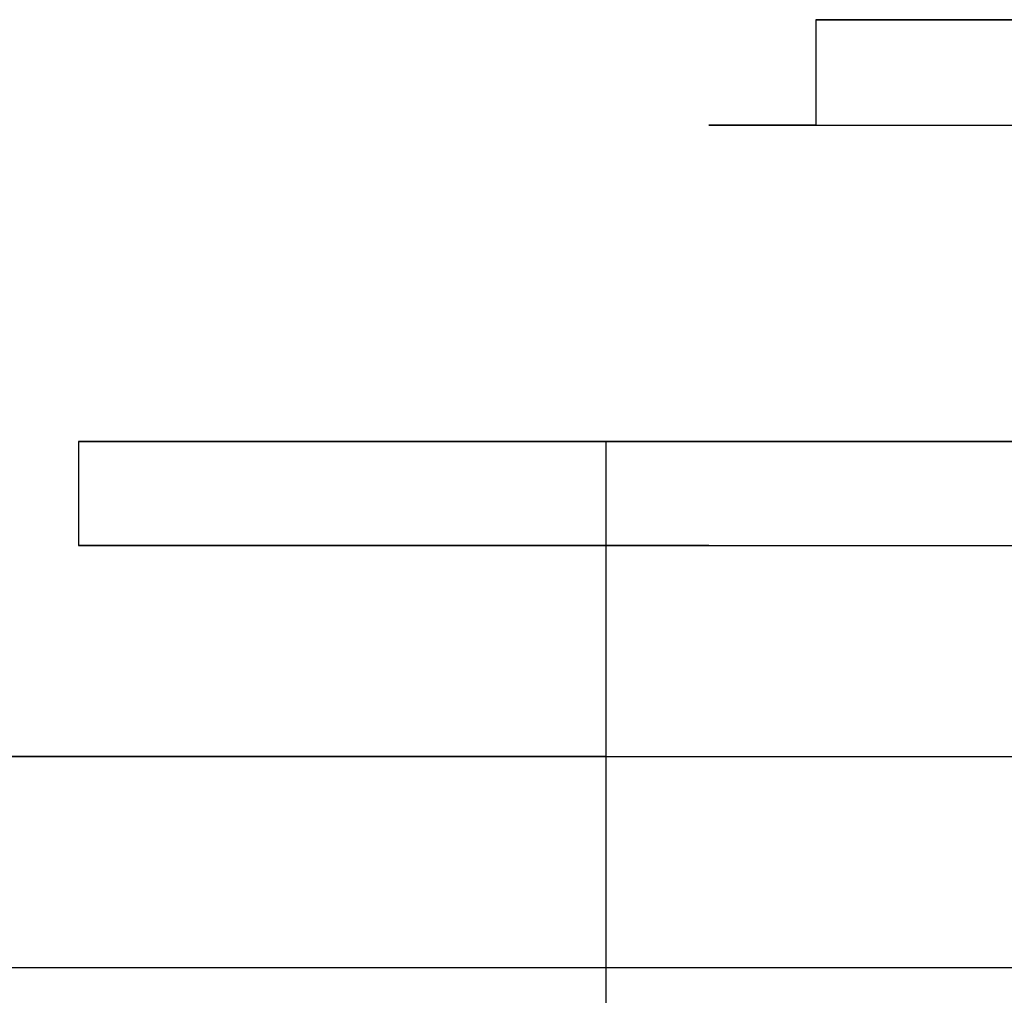
# Model space of a CAD drawing. Units: millimetres. Extents: x 0 to 250, y -250 to 0.
# Drawn here: x 142 to 143, y -199 to -198 of the extents above; entities that cross this region are included whole.
import ezdxf

# ---------------------------------------------------------------- set-up
doc = ezdxf.new("R2010")
doc.units = ezdxf.units.MM
doc.header["$MEASUREMENT"] = 0
doc.layers.add('Layer 1', color=7, linetype='Continuous')

msp = doc.modelspace()

# ---------------------------------------------------------------- linework, layer by layer
at = {"layer": 'Layer 1', "color": 7, "lineweight": 25, "true_color": 0xffffff}
for points in [[(142.66036, -198.29749), (142.63344, -198.29749), (142.79247, -198.29749)], [(142.63344, -198.29749), (142.79247, -198.29749)], [(142.63344, -198.29749), (142.79247, -198.29749)], [(142.63344, -198.29749), (142.79247, -198.29749)], [(142.63344, -198.29749), (142.79247, -198.29749)], [(142.63344, -198.29749), (142.79247, -198.29749)], [(142.63344, -198.29749), (142.79247, -198.29749)], [(142.63344, -198.29749), (142.79247, -198.29749)], [(142.63344, -198.29749), (142.79247, -198.29749)], [(142.63344, -198.29749), (142.79247, -198.29749)], [(142.63344, -198.29749), (142.79247, -198.29749)], [(142.63344, -198.29749), (142.79247, -198.29749)], [(142.63344, -198.29749), (142.79247, -198.29749)], [(142.63344, -198.29749), (142.79247, -198.29749)], [(142.63344, -198.29749), (142.79247, -198.29749)], [(142.63344, -198.29749), (142.79247, -198.29749)], [(142.63344, -198.29749), (142.79247, -198.29749)], [(142.63344, -198.29749), (142.79247, -198.29749)], [(142.63344, -198.29749), (142.79247, -198.29749)], [(142.63344, -198.29749), (142.79247, -198.29749)], [(142.63344, -198.29749), (142.79247, -198.29749)], [(142.63344, -198.29749), (142.79247, -198.29749)], [(142.63344, -198.29749), (142.79247, -198.29749)], [(142.63344, -198.29749), (142.79247, -198.29749)], [(142.63344, -198.29749), (142.79247, -198.29749)], [(142.63344, -198.29749), (142.79247, -198.29749)], [(142.63344, -198.29749), (142.79247, -198.29749)], [(142.63344, -198.29749), (142.79247, -198.29749)], [(142.63344, -198.29749), (142.79247, -198.29749)], [(142.63344, -198.29749), (142.79247, -198.29749)], [(142.63344, -198.29749), (142.79247, -198.29749)], [(142.63344, -198.29749), (142.79247, -198.29749)], [(142.63344, -198.29749), (142.79247, -198.29749)], [(142.63344, -198.29749), (142.79247, -198.29749)], [(142.63344, -198.29749), (142.79247, -198.29749)], [(142.63344, -198.29749), (142.79247, -198.29749)], [(142.63344, -198.29749), (142.79247, -198.29749)], [(142.63344, -198.29749), (142.79247, -198.29749)], [(142.63344, -198.29749), (142.63344, -198.32414), (142.79247, -198.32414)], [(142.66036, -198.29749), (142.63344, -198.29749), (142.79247, -198.29749)], [(142.63344, -198.29749), (142.79247, -198.29749)], [(142.63344, -198.29749), (142.79247, -198.29749)], [(142.63344, -198.29749), (142.79247, -198.29749)], [(142.63344, -198.29749), (142.79247, -198.29749)], [(142.63344, -198.29749), (142.79247, -198.29749)], [(142.63344, -198.29749), (142.79247, -198.29749)], [(142.63344, -198.29749), (142.79247, -198.29749)], [(142.63344, -198.29749), (142.79247, -198.29749)], [(142.63344, -198.29749), (142.79247, -198.29749)], [(142.63344, -198.29749), (142.79247, -198.29749)], [(142.63344, -198.29749), (142.79247, -198.29749)], [(142.63344, -198.29749), (142.79247, -198.29749)], [(142.63344, -198.29749), (142.79247, -198.29749)], [(142.63344, -198.29749), (142.79247, -198.29749)], [(142.63344, -198.29749), (142.79247, -198.29749)], [(142.63344, -198.29749), (142.79247, -198.29749)], [(142.63344, -198.29749), (142.79247, -198.29749)], [(142.63344, -198.29749), (142.79247, -198.29749)], [(142.63344, -198.29749), (142.79247, -198.29749)], [(142.63344, -198.29749), (142.79247, -198.29749)], [(142.63344, -198.29749), (142.79247, -198.29749)], [(142.63344, -198.29749), (142.63344, -198.32414), (142.79247, -198.32414)], [(142.686, -198.29749), (142.66036, -198.29749), (142.81939, -198.29749)], [(142.66036, -198.29749), (142.81939, -198.29749)], [(142.66036, -198.29749), (142.81939, -198.29749)], [(142.66036, -198.29749), (142.81939, -198.29749)], [(142.66036, -198.29749), (142.81939, -198.29749)], [(142.66036, -198.29749), (142.81939, -198.29749)], [(142.66036, -198.29749), (142.81939, -198.29749)], [(142.66036, -198.29749), (142.81939, -198.29749)], [(142.66036, -198.29749), (142.81939, -198.29749)], [(142.66036, -198.29749), (142.81939, -198.29749)], [(142.66036, -198.29749), (142.81939, -198.29749)], [(142.66036, -198.29749), (142.81939, -198.29749)], [(142.66036, -198.29749), (142.81939, -198.29749)], [(142.66036, -198.29749), (142.81939, -198.29749)], [(142.66036, -198.29749), (142.81939, -198.29749)], [(142.66036, -198.29749), (142.81939, -198.29749)], [(142.66036, -198.29749), (142.81939, -198.29749)], [(142.66036, -198.29749), (142.81939, -198.29749)], [(142.66036, -198.29749), (142.81939, -198.29749)], [(142.66036, -198.29749), (142.81939, -198.29749)], [(142.66036, -198.29749), (142.81939, -198.29749)], [(142.66036, -198.29749), (142.81939, -198.29749)], [(142.66036, -198.29749), (142.81939, -198.29749)], [(142.66036, -198.29749), (142.81939, -198.29749)], [(142.66036, -198.29749), (142.81939, -198.29749)], [(142.66036, -198.29749), (142.81939, -198.29749)], [(142.686, -198.29749), (142.66036, -198.29749), (142.81939, -198.29749)], [(142.66036, -198.29749), (142.81939, -198.29749)], [(142.66036, -198.29749), (142.81939, -198.29749)], [(142.66036, -198.29749), (142.81939, -198.29749)], [(142.66036, -198.29749), (142.81939, -198.29749)], [(142.66036, -198.29749), (142.81939, -198.29749)], [(142.66036, -198.29749), (142.81939, -198.29749)], [(142.66036, -198.29749), (142.81939, -198.29749)], [(142.66036, -198.29749), (142.81939, -198.29749)], [(142.66036, -198.29749), (142.81939, -198.29749)], [(142.66036, -198.29749), (142.81939, -198.29749)], [(142.66036, -198.29749), (142.81939, -198.29749)], [(142.66036, -198.29749), (142.81939, -198.29749)], [(142.66036, -198.29749), (142.81939, -198.29749)], [(142.66036, -198.29749), (142.81939, -198.29749)], [(142.66036, -198.29749), (142.81939, -198.29749)], [(142.66036, -198.29749), (142.81939, -198.29749)], [(142.66036, -198.29749), (142.81939, -198.29749)], [(142.63344, -198.32414), (142.60645, -198.32414), (142.76649, -198.32414)], [(142.60645, -198.32414), (142.76649, -198.32414)], [(142.60645, -198.32414), (142.76649, -198.32414)], [(142.60645, -198.32414), (142.76649, -198.32414)], [(142.60645, -198.32414), (142.76649, -198.32414)], [(142.60645, -198.32414), (142.76649, -198.32414)], [(142.60645, -198.32414), (142.76649, -198.32414)], [(142.60645, -198.32414), (142.76649, -198.32414)], [(142.60645, -198.32414), (142.76649, -198.32414)], [(142.60645, -198.32414), (142.76649, -198.32414)], [(142.60645, -198.32414), (142.76649, -198.32414)], [(142.60645, -198.32414), (142.76649, -198.32414)], [(142.60645, -198.32414), (142.76649, -198.32414)], [(142.60645, -198.32414), (142.76649, -198.32414)], [(142.60645, -198.32414), (142.76649, -198.32414)], [(142.60645, -198.32414), (142.76649, -198.32414)], [(142.60645, -198.32414), (142.76649, -198.32414)], [(142.60645, -198.32414), (142.76649, -198.32414)], [(142.60645, -198.32414), (142.76649, -198.32414)], [(142.60645, -198.32414), (142.76649, -198.32414)], [(142.60645, -198.32414), (142.76649, -198.32414)], [(142.60645, -198.32414), (142.76649, -198.32414)], [(142.60645, -198.32414), (142.76649, -198.32414)], [(142.60645, -198.32414), (142.76649, -198.32414)], [(142.60645, -198.32414), (142.76649, -198.32414)], [(142.60645, -198.32414), (142.76649, -198.32414)], [(142.60645, -198.32414), (142.76649, -198.32414)], [(142.60645, -198.32414), (142.76649, -198.32414)], [(142.60645, -198.32414), (142.76649, -198.32414)], [(142.60645, -198.32414), (142.76649, -198.32414)], [(142.60645, -198.32414), (142.76649, -198.32414)], [(142.60645, -198.32414), (142.76649, -198.32414)], [(142.60645, -198.32414), (142.76649, -198.32414)], [(142.60645, -198.32414), (142.76649, -198.32414)], [(142.60645, -198.32414), (142.76649, -198.32414)], [(142.60645, -198.32414), (142.76649, -198.32414)], [(142.60645, -198.32414), (142.76649, -198.32414)], [(142.60645, -198.32414), (142.76649, -198.32414)], [(142.60645, -198.32414), (142.76649, -198.32414)], [(142.60645, -198.32414), (142.76649, -198.32414)], [(142.60645, -198.32414), (142.76649, -198.32414)], [(142.60645, -198.32414), (142.76649, -198.32414)], [(142.60645, -198.32414), (142.76649, -198.32414)], [(142.60645, -198.32414), (142.76649, -198.32414)], [(142.60645, -198.32414), (142.76649, -198.32414)], [(142.60645, -198.32414), (142.76649, -198.32414)], [(142.60645, -198.32414), (142.76649, -198.32414)], [(142.60645, -198.32414), (142.76649, -198.32414)], [(142.60645, -198.32414), (142.76649, -198.32414)], [(142.60645, -198.32414), (142.76649, -198.32414)], [(142.60645, -198.32414), (142.76649, -198.32414)], [(142.60645, -198.32414), (142.76649, -198.32414)], [(142.60645, -198.32414), (142.76649, -198.32414)], [(142.60645, -198.32414), (142.76649, -198.32414)], [(142.60645, -198.32414), (142.76649, -198.32414)], [(142.60645, -198.32414), (142.76649, -198.32414)], [(142.60645, -198.32414), (142.76649, -198.32414)], [(142.60645, -198.32414), (142.76649, -198.32414)], [(142.60645, -198.32414), (142.76649, -198.32414)], [(142.60645, -198.32414), (142.76649, -198.32414)], [(142.60645, -198.32414), (142.76649, -198.32414)], [(142.60645, -198.32414), (142.76649, -198.32414)], [(142.60645, -198.32414), (142.76649, -198.32414)], [(142.60645, -198.32414), (142.76649, -198.32414)], [(142.60645, -198.32414), (142.76649, -198.32414)], [(142.60645, -198.32414), (142.76649, -198.32414)], [(142.60645, -198.32414), (142.76649, -198.32414)], [(142.60645, -198.32414), (142.76649, -198.32414)], [(142.60645, -198.32414), (142.76649, -198.32414)], [(142.60645, -198.32414), (142.76649, -198.32414)], [(142.60645, -198.32414), (142.76649, -198.32414)], [(142.60645, -198.32414), (142.76649, -198.32414)], [(142.60645, -198.32414), (142.76649, -198.32414)], [(142.60645, -198.32414), (142.76649, -198.32414)], [(142.60645, -198.32414), (142.76649, -198.32414)], [(142.60645, -198.32414), (142.63344, -198.32414), (142.79247, -198.32414)], [(142.63344, -198.32414), (142.79247, -198.32414)], [(142.63344, -198.32414), (142.79247, -198.32414)], [(142.63344, -198.32414), (142.79247, -198.32414)], [(142.63344, -198.32414), (142.79247, -198.32414)], [(142.63344, -198.32414), (142.79247, -198.32414)], [(142.63344, -198.32414), (142.79247, -198.32414)], [(142.63344, -198.32414), (142.79247, -198.32414)], [(142.63344, -198.32414), (142.79247, -198.32414)], [(142.63344, -198.32414), (142.79247, -198.32414)], [(142.63344, -198.32414), (142.79247, -198.32414)], [(142.63344, -198.32414), (142.79247, -198.32414)], [(142.63344, -198.32414), (142.79247, -198.32414)], [(142.63344, -198.32414), (142.79247, -198.32414)], [(142.63344, -198.32414), (142.79247, -198.32414)], [(142.63344, -198.32414), (142.79247, -198.32414)], [(142.63344, -198.32414), (142.79247, -198.32414)], [(142.63344, -198.32414), (142.79247, -198.32414)], [(142.63344, -198.32414), (142.79247, -198.32414)], [(142.63344, -198.32414), (142.79247, -198.32414)], [(142.63344, -198.32414), (142.79247, -198.32414)], [(142.63344, -198.32414), (142.79247, -198.32414)], [(142.63344, -198.32414), (142.79247, -198.32414)], [(142.63344, -198.32414), (142.79247, -198.32414)], [(142.63344, -198.32414), (142.79247, -198.32414)], [(142.63344, -198.32414), (142.79247, -198.32414)], [(142.63344, -198.32414), (142.79247, -198.32414)], [(142.63344, -198.32414), (142.79247, -198.32414)], [(142.63344, -198.32414), (142.79247, -198.32414)], [(142.63344, -198.32414), (142.79247, -198.32414)], [(142.63344, -198.32414), (142.79247, -198.32414)], [(142.63344, -198.32414), (142.79247, -198.32414)], [(142.63344, -198.32414), (142.79247, -198.32414)], [(142.63344, -198.32414), (142.79247, -198.32414)], [(142.63344, -198.32414), (142.79247, -198.32414)], [(142.63344, -198.32414), (142.79247, -198.32414)], [(142.63344, -198.32414), (142.79247, -198.32414)], [(142.63344, -198.32414), (142.79247, -198.32414)], [(142.63344, -198.32414), (142.79247, -198.32414)], [(142.63344, -198.32414), (142.79247, -198.32414)], [(142.63344, -198.32414), (142.79247, -198.32414)], [(142.63344, -198.32414), (142.79247, -198.32414)], [(142.63344, -198.32414), (142.79247, -198.32414)], [(142.63344, -198.32414), (142.79247, -198.32414)], [(142.63344, -198.32414), (142.66036, -198.32414), (142.81939, -198.32414)], [(142.66036, -198.32414), (142.81939, -198.32414)], [(142.66036, -198.32414), (142.81939, -198.32414)], [(142.66036, -198.32414), (142.81939, -198.32414)], [(142.66036, -198.32414), (142.81939, -198.32414)], [(142.66036, -198.32414), (142.81939, -198.32414)], [(142.66036, -198.32414), (142.81939, -198.32414)], [(142.66036, -198.32414), (142.81939, -198.32414)], [(142.66036, -198.32414), (142.81939, -198.32414)], [(142.66036, -198.32414), (142.81939, -198.32414)], [(142.66036, -198.32414), (142.81939, -198.32414)], [(142.66036, -198.32414), (142.81939, -198.32414)], [(142.66036, -198.32414), (142.81939, -198.32414)], [(142.66036, -198.32414), (142.81939, -198.32414)], [(142.66036, -198.32414), (142.81939, -198.32414)], [(142.66036, -198.32414), (142.81939, -198.32414)], [(142.66036, -198.32414), (142.81939, -198.32414)], [(142.66036, -198.32414), (142.81939, -198.32414)], [(142.66036, -198.32414), (142.686, -198.32414), (142.84638, -198.32414)], [(142.44742, -198.40396), (142.60645, -198.40396)], [(142.47434, -198.40396), (142.44742, -198.40396), (142.60645, -198.40396)], [(142.44742, -198.40396), (142.60645, -198.40396)], [(142.44742, -198.40396), (142.60645, -198.40396)], [(142.44742, -198.40396), (142.60645, -198.40396)], [(142.44742, -198.40396), (142.60645, -198.40396)], [(142.44742, -198.40396), (142.60645, -198.40396)], [(142.44742, -198.40396), (142.60645, -198.40396)], [(142.47434, -198.40396), (142.44742, -198.40396)], [(142.44742, -198.40396), (142.60645, -198.40396)], [(142.44742, -198.40396), (142.60645, -198.40396)], [(142.44742, -198.40396), (142.60645, -198.40396)], [(142.44742, -198.40396), (142.60645, -198.40396)], [(142.44742, -198.40396), (142.60645, -198.40396)], [(142.44742, -198.40396), (142.60645, -198.40396)], [(142.44742, -198.40396), (142.60645, -198.40396)], [(142.44742, -198.40396), (142.60645, -198.40396)], [(142.44742, -198.40396), (142.60645, -198.40396)], [(142.44742, -198.40396), (142.60645, -198.40396)], [(142.44742, -198.40396), (142.60645, -198.40396)], [(142.44742, -198.40396), (142.60645, -198.40396)], [(142.44742, -198.40396), (142.60645, -198.40396)], [(142.44742, -198.40396), (142.60645, -198.40396)], [(142.44742, -198.40396), (142.60645, -198.40396)], [(142.44742, -198.40396), (142.60645, -198.40396)], [(142.44742, -198.40396), (142.60645, -198.40396)], [(142.44742, -198.40396), (142.60645, -198.40396)], [(142.44742, -198.40396), (142.60645, -198.40396)], [(142.44742, -198.40396), (142.60645, -198.40396)], [(142.44742, -198.40396), (142.60645, -198.40396)], [(142.44742, -198.40396), (142.60645, -198.40396)], [(142.44742, -198.40396), (142.60645, -198.40396)], [(142.44742, -198.40396), (142.60645, -198.40396)], [(142.44742, -198.40396), (142.60645, -198.40396)], [(142.44742, -198.40396), (142.60645, -198.40396)], [(142.44742, -198.40396), (142.60645, -198.40396)], [(142.44742, -198.40396), (142.60645, -198.40396)], [(142.44742, -198.40396), (142.60645, -198.40396)], [(142.44742, -198.40396), (142.60645, -198.40396)], [(142.44742, -198.40396), (142.60645, -198.40396)], [(142.44742, -198.40396), (142.60645, -198.40396)], [(142.44742, -198.40396), (142.60645, -198.40396)], [(142.44742, -198.40396), (142.60645, -198.40396)], [(142.44742, -198.40396), (142.60645, -198.40396)], [(142.44742, -198.40396), (142.60645, -198.40396)], [(142.44742, -198.40396), (142.60645, -198.40396)], [(142.44742, -198.40396), (142.60645, -198.40396)], [(142.44742, -198.40396), (142.60645, -198.40396)], [(142.44742, -198.40396), (142.60645, -198.40396)], [(142.44742, -198.40396), (142.60645, -198.40396)], [(142.44742, -198.40396), (142.44742, -198.43027), (142.60645, -198.43027)], [(142.49999, -198.40396), (142.47434, -198.40396), (142.63344, -198.40396)], [(142.47434, -198.40396), (142.63344, -198.40396)], [(142.47434, -198.40396), (142.63344, -198.40396)], [(142.47434, -198.40396), (142.63344, -198.40396)], [(142.47434, -198.40396), (142.63344, -198.40396)], [(142.47434, -198.40396), (142.63344, -198.40396)], [(142.47434, -198.40396), (142.63344, -198.40396)], [(142.47434, -198.40396), (142.63344, -198.40396)], [(142.47434, -198.40396), (142.63344, -198.40396)], [(142.47434, -198.40396), (142.63344, -198.40396)], [(142.47434, -198.40396), (142.63344, -198.40396)], [(142.47434, -198.40396), (142.63344, -198.40396)], [(142.47434, -198.40396), (142.63344, -198.40396)], [(142.47434, -198.40396), (142.63344, -198.40396)], [(142.47434, -198.40396), (142.63344, -198.40396)], [(142.47434, -198.40396), (142.63344, -198.40396)], [(142.47434, -198.40396), (142.63344, -198.40396)], [(142.47434, -198.40396), (142.63344, -198.40396)], [(142.47434, -198.40396), (142.63344, -198.40396)], [(142.47434, -198.40396), (142.63344, -198.40396)], [(142.47434, -198.40396), (142.63344, -198.40396)], [(142.47434, -198.40396), (142.63344, -198.40396)], [(142.47434, -198.40396), (142.63344, -198.40396)], [(142.47434, -198.40396), (142.63344, -198.40396)], [(142.47434, -198.40396), (142.63344, -198.40396)], [(142.47434, -198.40396), (142.63344, -198.40396)], [(142.47434, -198.40396), (142.63344, -198.40396)], [(142.47434, -198.40396), (142.63344, -198.40396)], [(142.47434, -198.40396), (142.63344, -198.40396)], [(142.47434, -198.40396), (142.63344, -198.40396)], [(142.47434, -198.40396), (142.63344, -198.40396)], [(142.47434, -198.40396), (142.63344, -198.40396)], [(142.47434, -198.40396), (142.63344, -198.40396)], [(142.47434, -198.40396), (142.63344, -198.40396)], [(142.47434, -198.40396), (142.63344, -198.40396)], [(142.47434, -198.40396), (142.63344, -198.40396)], [(142.47434, -198.40396), (142.63344, -198.40396)], [(142.47434, -198.40396), (142.63344, -198.40396)], [(142.47434, -198.40396), (142.63344, -198.40396)], [(142.47434, -198.40396), (142.63344, -198.40396)], [(142.47434, -198.40396), (142.63344, -198.40396)], [(142.47434, -198.40396), (142.63344, -198.40396)], [(142.47434, -198.40396), (142.63344, -198.40396)], [(142.47434, -198.40396), (142.63344, -198.40396)], [(142.47434, -198.40396), (142.63344, -198.40396)], [(142.47434, -198.40396), (142.63344, -198.40396)], [(142.47434, -198.40396), (142.63344, -198.40396)], [(142.47434, -198.40396), (142.63344, -198.40396)], [(142.47434, -198.40396), (142.63344, -198.40396)], [(142.47434, -198.40396), (142.63344, -198.40396)], [(142.47434, -198.40396), (142.63344, -198.40396)], [(142.47434, -198.40396), (142.63344, -198.40396)], [(142.47434, -198.40396), (142.63344, -198.40396)], [(142.47434, -198.40396), (142.63344, -198.40396)], [(142.49999, -198.40396), (142.47434, -198.40396), (142.63344, -198.40396)], [(142.47434, -198.40396), (142.63344, -198.40396)], [(142.47434, -198.40396), (142.63344, -198.40396)], [(142.47434, -198.40396), (142.63344, -198.40396)], [(142.47434, -198.40396), (142.63344, -198.40396)], [(142.47434, -198.40396), (142.63344, -198.40396)], [(142.47434, -198.40396), (142.63344, -198.40396)], [(142.47434, -198.40396), (142.63344, -198.40396)], [(142.47434, -198.40396), (142.63344, -198.40396)], [(142.47434, -198.40396), (142.63344, -198.40396)], [(142.47434, -198.40396), (142.63344, -198.40396)], [(142.47434, -198.40396), (142.63344, -198.40396)], [(142.47434, -198.40396), (142.63344, -198.40396)], [(142.47434, -198.40396), (142.63344, -198.40396)], [(142.47434, -198.40396), (142.63344, -198.40396)], [(142.47434, -198.40396), (142.63344, -198.40396)], [(142.47434, -198.40396), (142.63344, -198.40396)], [(142.47434, -198.40396), (142.63344, -198.40396)], [(142.47434, -198.40396), (142.63344, -198.40396)], [(142.47434, -198.40396), (142.63344, -198.40396)], [(142.47434, -198.40396), (142.63344, -198.40396)], [(142.47434, -198.40396), (142.63344, -198.40396)], [(142.47434, -198.40396), (142.63344, -198.40396)], [(142.47434, -198.40396), (142.63344, -198.40396)], [(142.47434, -198.40396), (142.63344, -198.40396)], [(142.47434, -198.40396), (142.63344, -198.40396)], [(142.47434, -198.40396), (142.63344, -198.40396)], [(142.47434, -198.40396), (142.63344, -198.40396)], [(142.47434, -198.40396), (142.63344, -198.40396)], [(142.52698, -198.40396), (142.49999, -198.40396), (142.66036, -198.40396)], [(142.49999, -198.40396), (142.66036, -198.40396)], [(142.49999, -198.40396), (142.66036, -198.40396)], [(142.49999, -198.40396), (142.66036, -198.40396)], [(142.49999, -198.40396), (142.66036, -198.40396)], [(142.49999, -198.40396), (142.66036, -198.40396)], [(142.49999, -198.40396), (142.66036, -198.40396)], [(142.49999, -198.40396), (142.66036, -198.40396)], [(142.49999, -198.40396), (142.66036, -198.40396)], [(142.49999, -198.40396), (142.66036, -198.40396)], [(142.49999, -198.40396), (142.66036, -198.40396)], [(142.49999, -198.40396), (142.66036, -198.40396)], [(142.49999, -198.40396), (142.66036, -198.40396)], [(142.49999, -198.40396), (142.66036, -198.40396)], [(142.49999, -198.40396), (142.66036, -198.40396)], [(142.49999, -198.40396), (142.66036, -198.40396)], [(142.49999, -198.40396), (142.66036, -198.40396)], [(142.49999, -198.40396), (142.66036, -198.40396)], [(142.49999, -198.40396), (142.66036, -198.40396)], [(142.49999, -198.40396), (142.66036, -198.40396)], [(142.49999, -198.40396), (142.66036, -198.40396)], [(142.49999, -198.40396), (142.66036, -198.40396)], [(142.49999, -198.40396), (142.66036, -198.40396)], [(142.49999, -198.40396), (142.66036, -198.40396)], [(142.49999, -198.40396), (142.66036, -198.40396)], [(142.49999, -198.40396), (142.66036, -198.40396)], [(142.49999, -198.40396), (142.66036, -198.40396)], [(142.49999, -198.40396), (142.66036, -198.40396)], [(142.49999, -198.40396), (142.66036, -198.40396)], [(142.49999, -198.40396), (142.66036, -198.40396)], [(142.49999, -198.40396), (142.66036, -198.40396)], [(142.52698, -198.40396), (142.49999, -198.40396), (142.66036, -198.40396)], [(142.49999, -198.40396), (142.66036, -198.40396)], [(142.49999, -198.40396), (142.66036, -198.40396)], [(142.49999, -198.40396), (142.66036, -198.40396)], [(142.49999, -198.40396), (142.66036, -198.40396)], [(142.49999, -198.40396), (142.66036, -198.40396)], [(142.49999, -198.40396), (142.66036, -198.40396)], [(142.49999, -198.40396), (142.66036, -198.40396)], [(142.49999, -198.40396), (142.66036, -198.40396)], [(142.49999, -198.40396), (142.66036, -198.40396)], [(142.49999, -198.40396), (142.66036, -198.40396)], [(142.5539, -198.40396), (142.52698, -198.40396), (142.686, -198.40396)], [(142.52698, -198.40396), (142.686, -198.40396)], [(142.52698, -198.40396), (142.686, -198.40396)], [(142.52698, -198.40396), (142.686, -198.40396)], [(142.52698, -198.40396), (142.686, -198.40396)], [(142.52698, -198.40396), (142.686, -198.40396)], [(142.52698, -198.40396), (142.686, -198.40396)], [(142.52698, -198.40396), (142.686, -198.40396)], [(142.52698, -198.40396), (142.686, -198.40396)], [(142.52698, -198.40396), (142.686, -198.40396)], [(142.52698, -198.40396), (142.686, -198.40396)], [(142.52698, -198.40396), (142.686, -198.40396)], [(142.52698, -198.40396), (142.686, -198.40396)], [(142.52698, -198.40396), (142.686, -198.40396)], [(142.52698, -198.40396), (142.686, -198.40396)], [(142.52698, -198.40396), (142.686, -198.40396)], [(142.52698, -198.40396), (142.686, -198.40396)], [(142.52698, -198.40396), (142.686, -198.40396)], [(142.52698, -198.40396), (142.686, -198.40396)], [(142.52698, -198.40396), (142.686, -198.40396)], [(142.52698, -198.40396), (142.686, -198.40396)], [(142.52698, -198.40396), (142.686, -198.40396)], [(142.52698, -198.40396), (142.686, -198.40396)], [(142.52698, -198.40396), (142.686, -198.40396)], [(142.52698, -198.40396), (142.686, -198.40396)], [(142.52698, -198.40396), (142.686, -198.40396)], [(142.5539, -198.40396), (142.52698, -198.40396), (142.686, -198.40396)], [(142.52698, -198.40396), (142.686, -198.40396)], [(142.52698, -198.40396), (142.686, -198.40396)], [(142.52698, -198.40396), (142.686, -198.40396)], [(142.52698, -198.40396), (142.686, -198.40396)], [(142.52698, -198.40396), (142.686, -198.40396)], [(142.52698, -198.40396), (142.686, -198.40396)], [(142.52698, -198.40396), (142.686, -198.40396)], [(142.52698, -198.40396), (142.686, -198.40396)], [(142.52698, -198.40396), (142.686, -198.40396)], [(142.52698, -198.40396), (142.686, -198.40396)], [(142.52698, -198.40396), (142.686, -198.40396)], [(142.52698, -198.40396), (142.686, -198.40396)], [(142.52698, -198.40396), (142.686, -198.40396)], [(142.52698, -198.40396), (142.686, -198.40396)], [(142.52698, -198.40396), (142.686, -198.40396)], [(142.58054, -198.40396), (142.5539, -198.40396), (142.71292, -198.40396)], [(142.5539, -198.40396), (142.71292, -198.40396)], [(142.5539, -198.40396), (142.71292, -198.40396)], [(142.5539, -198.40396), (142.71292, -198.40396)], [(142.5539, -198.40396), (142.71292, -198.40396)], [(142.5539, -198.40396), (142.71292, -198.40396)], [(142.5539, -198.40396), (142.71292, -198.40396)], [(142.5539, -198.40396), (142.71292, -198.40396)], [(142.5539, -198.40396), (142.71292, -198.40396)], [(142.5539, -198.40396), (142.71292, -198.40396)], [(142.5539, -198.40396), (142.71292, -198.40396)], [(142.5539, -198.40396), (142.71292, -198.40396)], [(142.5539, -198.40396), (142.71292, -198.40396)], [(142.5539, -198.40396), (142.71292, -198.40396)], [(142.5539, -198.40396), (142.71292, -198.40396)], [(142.5539, -198.40396), (142.71292, -198.40396)], [(142.5539, -198.40396), (142.71292, -198.40396)], [(142.5539, -198.40396), (142.71292, -198.40396)], [(142.5539, -198.40396), (142.71292, -198.40396)], [(142.5539, -198.40396), (142.71292, -198.40396)], [(142.5539, -198.40396), (142.71292, -198.40396)], [(142.5539, -198.40396), (142.71292, -198.40396)], [(142.5539, -198.40396), (142.71292, -198.40396)], [(142.58054, -198.40396), (142.5539, -198.40396), (142.71292, -198.40396)], [(142.5539, -198.40396), (142.71292, -198.40396)], [(142.5539, -198.40396), (142.71292, -198.40396)], [(142.5539, -198.40396), (142.71292, -198.40396)], [(142.5539, -198.40396), (142.71292, -198.40396)], [(142.5539, -198.40396), (142.71292, -198.40396)], [(142.5539, -198.40396), (142.71292, -198.40396)], [(142.5539, -198.40396), (142.71292, -198.40396)], [(142.5539, -198.40396), (142.71292, -198.40396)], [(142.5539, -198.40396), (142.71292, -198.40396)], [(142.5539, -198.40396), (142.71292, -198.40396)], [(142.5539, -198.40396), (142.71292, -198.40396)], [(142.5539, -198.40396), (142.71292, -198.40396)], [(142.5539, -198.40396), (142.71292, -198.40396)], [(142.5539, -198.40396), (142.71292, -198.40396)], [(142.60645, -198.40396), (142.58054, -198.40396), (142.73991, -198.40396)], [(142.58054, -198.40396), (142.73991, -198.40396)], [(142.58054, -198.40396), (142.73991, -198.40396)], [(142.58054, -198.40396), (142.73991, -198.40396)], [(142.58054, -198.40396), (142.73991, -198.40396)], [(142.58054, -198.40396), (142.73991, -198.40396)], [(142.58054, -198.40396), (142.73991, -198.40396)], [(142.58054, -198.40396), (142.73991, -198.40396)], [(142.58054, -198.40396), (142.73991, -198.40396)], [(142.58054, -198.40396), (142.73991, -198.40396)], [(142.58054, -198.40396), (142.73991, -198.40396)], [(142.58054, -198.40396), (142.73991, -198.40396)], [(142.58054, -198.40396), (142.73991, -198.40396)], [(142.58054, -198.40396), (142.73991, -198.40396)], [(142.58054, -198.40396), (142.73991, -198.40396)], [(142.58054, -198.40396), (142.73991, -198.40396)], [(142.58054, -198.40396), (142.73991, -198.40396)], [(142.58054, -198.40396), (142.73991, -198.40396)], [(142.58054, -198.40396), (142.73991, -198.40396)], [(142.58054, -198.40396), (142.73991, -198.40396)], [(142.58054, -198.64254), (142.58054, -198.40396)], [(142.60645, -198.40396), (142.58054, -198.40396), (142.73991, -198.40396)], [(142.58054, -198.40396), (142.73991, -198.40396)], [(142.58054, -198.40396), (142.73991, -198.40396)], [(142.58054, -198.40396), (142.73991, -198.40396)], [(142.58054, -198.40396), (142.73991, -198.40396)], [(142.58054, -198.40396), (142.73991, -198.40396)], [(142.58054, -198.40396), (142.73991, -198.40396)], [(142.58054, -198.40396), (142.73991, -198.40396)], [(142.58054, -198.40396), (142.73991, -198.40396)], [(142.58054, -198.40396), (142.73991, -198.40396)], [(142.58054, -198.40396), (142.73991, -198.40396)], [(142.58054, -198.40396), (142.73991, -198.40396)], [(142.58054, -198.40396), (142.73991, -198.40396)], [(142.63344, -198.40396), (142.60645, -198.40396), (142.76649, -198.40396)], [(142.60645, -198.40396), (142.76649, -198.40396)], [(142.60645, -198.40396), (142.76649, -198.40396)], [(142.60645, -198.40396), (142.76649, -198.40396)], [(142.60645, -198.40396), (142.76649, -198.40396)], [(142.60645, -198.40396), (142.76649, -198.40396)], [(142.60645, -198.40396), (142.76649, -198.40396)], [(142.60645, -198.40396), (142.76649, -198.40396)], [(142.60645, -198.40396), (142.76649, -198.40396)], [(142.60645, -198.40396), (142.76649, -198.40396)], [(142.60645, -198.40396), (142.76649, -198.40396)], [(142.60645, -198.40396), (142.76649, -198.40396)], [(142.60645, -198.40396), (142.76649, -198.40396)], [(142.60645, -198.40396), (142.76649, -198.40396)], [(142.60645, -198.40396), (142.76649, -198.40396)], [(142.60645, -198.40396), (142.76649, -198.40396)], [(142.60645, -198.40396), (142.76649, -198.40396)], [(142.60645, -198.40396), (142.76649, -198.40396)], [(142.60645, -198.40396), (142.76649, -198.40396)], [(142.63344, -198.40396), (142.60645, -198.40396), (142.76649, -198.40396)], [(142.60645, -198.40396), (142.76649, -198.40396)], [(142.60645, -198.40396), (142.76649, -198.40396)], [(142.60645, -198.40396), (142.76649, -198.40396)], [(142.60645, -198.40396), (142.76649, -198.40396)], [(142.60645, -198.40396), (142.76649, -198.40396)], [(142.60645, -198.40396), (142.76649, -198.40396)], [(142.60645, -198.40396), (142.76649, -198.40396)], [(142.60645, -198.40396), (142.76649, -198.40396)], [(142.60645, -198.40396), (142.76649, -198.40396)], [(142.60645, -198.40396), (142.76649, -198.40396)], [(142.60645, -198.40396), (142.76649, -198.40396)], [(142.60645, -198.40396), (142.76649, -198.40396)], [(142.60645, -198.40396), (142.76649, -198.40396)], [(142.60645, -198.40396), (142.76649, -198.40396)], [(142.60645, -198.40396), (142.76649, -198.40396)], [(142.63344, -198.40396), (142.79247, -198.40396)], [(142.63344, -198.40396), (142.79247, -198.40396)], [(142.63344, -198.40396), (142.79247, -198.40396)], [(142.63344, -198.40396), (142.79247, -198.40396)], [(142.63344, -198.40396), (142.79247, -198.40396)], [(142.63344, -198.40396), (142.79247, -198.40396)], [(142.66036, -198.40396), (142.63344, -198.40396), (142.79247, -198.40396)], [(142.63344, -198.40396), (142.79247, -198.40396)], [(142.63344, -198.40396), (142.79247, -198.40396)], [(142.63344, -198.40396), (142.79247, -198.40396)], [(142.63344, -198.40396), (142.79247, -198.40396)], [(142.63344, -198.40396), (142.79247, -198.40396)], [(142.63344, -198.40396), (142.79247, -198.40396)], [(142.63344, -198.40396), (142.79247, -198.40396)], [(142.63344, -198.40396), (142.79247, -198.40396)], [(142.63344, -198.40396), (142.79247, -198.40396)], [(142.63344, -198.40396), (142.79247, -198.40396)], [(142.63344, -198.40396), (142.79247, -198.40396)], [(142.63344, -198.40396), (142.79247, -198.40396)], [(142.63344, -198.40396), (142.79247, -198.40396)], [(142.63344, -198.40396), (142.79247, -198.40396)], [(142.63344, -198.40396), (142.79247, -198.40396)], [(142.63344, -198.40396), (142.79247, -198.40396)], [(142.686, -198.40396), (142.66036, -198.40396), (142.81939, -198.40396)], [(142.66036, -198.40396), (142.81939, -198.40396)], [(142.66036, -198.40396), (142.81939, -198.40396)], [(142.66036, -198.40396), (142.81939, -198.40396)], [(142.66036, -198.40396), (142.81939, -198.40396)], [(142.66036, -198.40396), (142.81939, -198.40396)], [(142.66036, -198.40396), (142.81939, -198.40396)], [(142.66036, -198.40396), (142.81939, -198.40396)], [(142.66036, -198.40396), (142.81939, -198.40396)], [(142.66036, -198.40396), (142.81939, -198.40396)], [(142.66036, -198.40396), (142.81939, -198.40396)], [(142.66036, -198.40396), (142.81939, -198.40396)], [(142.66036, -198.40396), (142.81939, -198.40396)], [(142.66036, -198.40396), (142.81939, -198.40396)], [(142.66036, -198.40396), (142.81939, -198.40396)], [(142.66036, -198.40396), (142.81939, -198.40396)], [(142.47434, -198.43027), (142.44742, -198.43027), (142.60645, -198.43027)], [(142.44742, -198.43027), (142.60645, -198.43027)], [(142.44742, -198.43027), (142.60645, -198.43027)], [(142.44742, -198.43027), (142.60645, -198.43027)], [(142.44742, -198.43027), (142.60645, -198.43027)], [(142.44742, -198.43027), (142.60645, -198.43027)], [(142.44742, -198.43027), (142.60645, -198.43027)], [(142.44742, -198.43027), (142.60645, -198.43027)], [(142.44742, -198.43027), (142.60645, -198.43027)], [(142.44742, -198.43027), (142.60645, -198.43027)], [(142.44742, -198.43027), (142.60645, -198.43027)], [(142.44742, -198.43027), (142.60645, -198.43027)], [(142.44742, -198.43027), (142.60645, -198.43027)], [(142.44742, -198.43027), (142.60645, -198.43027)], [(142.44742, -198.43027), (142.60645, -198.43027)], [(142.44742, -198.43027), (142.60645, -198.43027)], [(142.44742, -198.43027), (142.60645, -198.43027)], [(142.44742, -198.43027), (142.60645, -198.43027)], [(142.44742, -198.43027), (142.60645, -198.43027)], [(142.44742, -198.43027), (142.60645, -198.43027)], [(142.44742, -198.43027), (142.60645, -198.43027)], [(142.44742, -198.43027), (142.60645, -198.43027)], [(142.44742, -198.43027), (142.60645, -198.43027)], [(142.44742, -198.43027), (142.60645, -198.43027)], [(142.44742, -198.43027), (142.60645, -198.43027)], [(142.44742, -198.43027), (142.60645, -198.43027)], [(142.44742, -198.43027), (142.60645, -198.43027)], [(142.44742, -198.43027), (142.60645, -198.43027)], [(142.44742, -198.43027), (142.60645, -198.43027)], [(142.44742, -198.43027), (142.60645, -198.43027)], [(142.44742, -198.43027), (142.60645, -198.43027)], [(142.44742, -198.43027), (142.60645, -198.43027)], [(142.44742, -198.43027), (142.60645, -198.43027)], [(142.44742, -198.43027), (142.60645, -198.43027)], [(142.44742, -198.43027), (142.60645, -198.43027)], [(142.44742, -198.43027), (142.60645, -198.43027)], [(142.44742, -198.43027), (142.60645, -198.43027)], [(142.44742, -198.43027), (142.60645, -198.43027)], [(142.44742, -198.43027), (142.60645, -198.43027)], [(142.44742, -198.43027), (142.60645, -198.43027)], [(142.44742, -198.43027), (142.60645, -198.43027)], [(142.44742, -198.43027), (142.60645, -198.43027)], [(142.44742, -198.43027), (142.60645, -198.43027)], [(142.44742, -198.43027), (142.60645, -198.43027)], [(142.44742, -198.43027), (142.60645, -198.43027)], [(142.44742, -198.43027), (142.60645, -198.43027)], [(142.44742, -198.43027), (142.60645, -198.43027)], [(142.44742, -198.43027), (142.60645, -198.43027)], [(142.44742, -198.43027), (142.60645, -198.43027)], [(142.44742, -198.43027), (142.60645, -198.43027)], [(142.44742, -198.43027), (142.60645, -198.43027)], [(142.44742, -198.43027), (142.47434, -198.43027), (142.63344, -198.43027)], [(142.49999, -198.43027), (142.47434, -198.43027), (142.63344, -198.43027)], [(142.47434, -198.43027), (142.63344, -198.43027)], [(142.47434, -198.43027), (142.63344, -198.43027)], [(142.47434, -198.43027), (142.63344, -198.43027)], [(142.47434, -198.43027), (142.63344, -198.43027)], [(142.47434, -198.43027), (142.63344, -198.43027)], [(142.47434, -198.43027), (142.63344, -198.43027)], [(142.47434, -198.43027), (142.63344, -198.43027)], [(142.47434, -198.43027), (142.63344, -198.43027)], [(142.47434, -198.43027), (142.63344, -198.43027)], [(142.47434, -198.43027), (142.63344, -198.43027)], [(142.47434, -198.43027), (142.63344, -198.43027)], [(142.47434, -198.43027), (142.63344, -198.43027)], [(142.47434, -198.43027), (142.63344, -198.43027)], [(142.47434, -198.43027), (142.63344, -198.43027)], [(142.47434, -198.43027), (142.63344, -198.43027)], [(142.47434, -198.43027), (142.63344, -198.43027)], [(142.47434, -198.43027), (142.63344, -198.43027)], [(142.47434, -198.43027), (142.63344, -198.43027)], [(142.47434, -198.43027), (142.63344, -198.43027)], [(142.47434, -198.43027), (142.63344, -198.43027)], [(142.47434, -198.43027), (142.63344, -198.43027)], [(142.47434, -198.43027), (142.63344, -198.43027)], [(142.47434, -198.43027), (142.63344, -198.43027)], [(142.47434, -198.43027), (142.63344, -198.43027)], [(142.47434, -198.43027), (142.63344, -198.43027)], [(142.47434, -198.43027), (142.63344, -198.43027)], [(142.47434, -198.43027), (142.63344, -198.43027)], [(142.47434, -198.43027), (142.63344, -198.43027)], [(142.47434, -198.43027), (142.63344, -198.43027)], [(142.47434, -198.43027), (142.63344, -198.43027)], [(142.47434, -198.43027), (142.63344, -198.43027)], [(142.47434, -198.43027), (142.63344, -198.43027)], [(142.47434, -198.43027), (142.63344, -198.43027)], [(142.47434, -198.43027), (142.63344, -198.43027)], [(142.47434, -198.43027), (142.63344, -198.43027)], [(142.47434, -198.43027), (142.63344, -198.43027)], [(142.47434, -198.43027), (142.63344, -198.43027)], [(142.47434, -198.43027), (142.63344, -198.43027)], [(142.47434, -198.43027), (142.63344, -198.43027)], [(142.47434, -198.43027), (142.63344, -198.43027)], [(142.47434, -198.43027), (142.63344, -198.43027)], [(142.47434, -198.43027), (142.63344, -198.43027)], [(142.47434, -198.43027), (142.63344, -198.43027)], [(142.47434, -198.43027), (142.63344, -198.43027)], [(142.47434, -198.43027), (142.63344, -198.43027)], [(142.47434, -198.43027), (142.63344, -198.43027)], [(142.47434, -198.43027), (142.63344, -198.43027)], [(142.47434, -198.43027), (142.63344, -198.43027)], [(142.47434, -198.43027), (142.63344, -198.43027)], [(142.47434, -198.43027), (142.63344, -198.43027)], [(142.47434, -198.43027), (142.63344, -198.43027)], [(142.47434, -198.43027), (142.63344, -198.43027)], [(142.47434, -198.43027), (142.63344, -198.43027)], [(142.47434, -198.43027), (142.63344, -198.43027)], [(142.47434, -198.43027), (142.63344, -198.43027)], [(142.47434, -198.43027), (142.49999, -198.43027), (142.66036, -198.43027)], [(142.52698, -198.43027), (142.49999, -198.43027), (142.66036, -198.43027)], [(142.49999, -198.43027), (142.66036, -198.43027)], [(142.49999, -198.43027), (142.66036, -198.43027)], [(142.49999, -198.43027), (142.66036, -198.43027)], [(142.49999, -198.43027), (142.66036, -198.43027)], [(142.49999, -198.43027), (142.66036, -198.43027)], [(142.49999, -198.43027), (142.66036, -198.43027)], [(142.49999, -198.43027), (142.66036, -198.43027)], [(142.49999, -198.43027), (142.66036, -198.43027)], [(142.49999, -198.43027), (142.66036, -198.43027)], [(142.49999, -198.43027), (142.66036, -198.43027)], [(142.49999, -198.43027), (142.66036, -198.43027)], [(142.49999, -198.43027), (142.66036, -198.43027)], [(142.49999, -198.43027), (142.66036, -198.43027)], [(142.49999, -198.43027), (142.66036, -198.43027)], [(142.49999, -198.43027), (142.66036, -198.43027)], [(142.49999, -198.43027), (142.66036, -198.43027)], [(142.49999, -198.43027), (142.66036, -198.43027)], [(142.49999, -198.43027), (142.66036, -198.43027)], [(142.49999, -198.43027), (142.66036, -198.43027)], [(142.49999, -198.43027), (142.66036, -198.43027)], [(142.49999, -198.43027), (142.66036, -198.43027)], [(142.49999, -198.43027), (142.66036, -198.43027)], [(142.49999, -198.43027), (142.66036, -198.43027)], [(142.49999, -198.43027), (142.66036, -198.43027)], [(142.49999, -198.43027), (142.66036, -198.43027)], [(142.49999, -198.43027), (142.66036, -198.43027)], [(142.49999, -198.43027), (142.66036, -198.43027)], [(142.49999, -198.43027), (142.66036, -198.43027)], [(142.49999, -198.43027), (142.66036, -198.43027)], [(142.49999, -198.43027), (142.66036, -198.43027)], [(142.49999, -198.43027), (142.66036, -198.43027)], [(142.49999, -198.43027), (142.66036, -198.43027)], [(142.49999, -198.43027), (142.66036, -198.43027)], [(142.49999, -198.43027), (142.66036, -198.43027)], [(142.49999, -198.43027), (142.66036, -198.43027)], [(142.49999, -198.43027), (142.66036, -198.43027)], [(142.49999, -198.43027), (142.66036, -198.43027)], [(142.49999, -198.43027), (142.66036, -198.43027)], [(142.49999, -198.43027), (142.66036, -198.43027)], [(142.49999, -198.43027), (142.66036, -198.43027)], [(142.49999, -198.43027), (142.52698, -198.43027), (142.686, -198.43027)], [(142.5539, -198.43027), (142.52698, -198.43027), (142.686, -198.43027)], [(142.52698, -198.43027), (142.686, -198.43027)], [(142.52698, -198.43027), (142.686, -198.43027)], [(142.52698, -198.43027), (142.686, -198.43027)], [(142.52698, -198.43027), (142.686, -198.43027)], [(142.52698, -198.43027), (142.686, -198.43027)], [(142.52698, -198.43027), (142.686, -198.43027)], [(142.52698, -198.43027), (142.686, -198.43027)], [(142.52698, -198.43027), (142.686, -198.43027)], [(142.52698, -198.43027), (142.686, -198.43027)], [(142.52698, -198.43027), (142.686, -198.43027)], [(142.52698, -198.43027), (142.686, -198.43027)], [(142.52698, -198.43027), (142.686, -198.43027)], [(142.52698, -198.43027), (142.686, -198.43027)], [(142.52698, -198.43027), (142.686, -198.43027)], [(142.52698, -198.43027), (142.686, -198.43027)], [(142.52698, -198.43027), (142.686, -198.43027)], [(142.52698, -198.43027), (142.686, -198.43027)], [(142.52698, -198.43027), (142.686, -198.43027)], [(142.52698, -198.43027), (142.686, -198.43027)], [(142.52698, -198.43027), (142.686, -198.43027)], [(142.52698, -198.43027), (142.686, -198.43027)], [(142.52698, -198.43027), (142.686, -198.43027)], [(142.52698, -198.43027), (142.686, -198.43027)], [(142.52698, -198.43027), (142.686, -198.43027)], [(142.52698, -198.43027), (142.686, -198.43027)], [(142.52698, -198.43027), (142.686, -198.43027)], [(142.52698, -198.43027), (142.686, -198.43027)], [(142.52698, -198.43027), (142.686, -198.43027)], [(142.52698, -198.43027), (142.5539, -198.43027), (142.71292, -198.43027)], [(142.58054, -198.43027), (142.5539, -198.43027), (142.71292, -198.43027)], [(142.5539, -198.43027), (142.71292, -198.43027)], [(142.5539, -198.43027), (142.71292, -198.43027)], [(142.5539, -198.43027), (142.71292, -198.43027)], [(142.5539, -198.43027), (142.71292, -198.43027)], [(142.5539, -198.43027), (142.71292, -198.43027)], [(142.5539, -198.43027), (142.71292, -198.43027)], [(142.5539, -198.43027), (142.71292, -198.43027)], [(142.5539, -198.43027), (142.71292, -198.43027)], [(142.5539, -198.43027), (142.71292, -198.43027)], [(142.5539, -198.43027), (142.71292, -198.43027)], [(142.5539, -198.43027), (142.71292, -198.43027)], [(142.5539, -198.43027), (142.71292, -198.43027)], [(142.5539, -198.43027), (142.71292, -198.43027)], [(142.5539, -198.43027), (142.71292, -198.43027)], [(142.5539, -198.43027), (142.71292, -198.43027)], [(142.5539, -198.43027), (142.71292, -198.43027)], [(142.5539, -198.43027), (142.71292, -198.43027)], [(142.5539, -198.43027), (142.71292, -198.43027)], [(142.5539, -198.43027), (142.71292, -198.43027)], [(142.5539, -198.43027), (142.71292, -198.43027)], [(142.5539, -198.43027), (142.71292, -198.43027)], [(142.5539, -198.43027), (142.71292, -198.43027)], [(142.5539, -198.43027), (142.71292, -198.43027)], [(142.5539, -198.43027), (142.71292, -198.43027)], [(142.5539, -198.43027), (142.71292, -198.43027)], [(142.5539, -198.43027), (142.58054, -198.43027), (142.73991, -198.43027)], [(142.60645, -198.43027), (142.58054, -198.43027), (142.73991, -198.43027)], [(142.58054, -198.43027), (142.73991, -198.43027)], [(142.58054, -198.43027), (142.73991, -198.43027)], [(142.58054, -198.43027), (142.73991, -198.43027)], [(142.58054, -198.43027), (142.73991, -198.43027)], [(142.58054, -198.43027), (142.73991, -198.43027)], [(142.58054, -198.43027), (142.73991, -198.43027)], [(142.58054, -198.43027), (142.73991, -198.43027)], [(142.58054, -198.43027), (142.73991, -198.43027)], [(142.58054, -198.43027), (142.73991, -198.43027)], [(142.58054, -198.43027), (142.73991, -198.43027)], [(142.58054, -198.43027), (142.73991, -198.43027)], [(142.58054, -198.43027), (142.73991, -198.43027)], [(142.58054, -198.43027), (142.73991, -198.43027)], [(142.58054, -198.43027), (142.73991, -198.43027)], [(142.58054, -198.43027), (142.73991, -198.43027)], [(142.58054, -198.43027), (142.73991, -198.43027)], [(142.58054, -198.43027), (142.73991, -198.43027)], [(142.58054, -198.43027), (142.73991, -198.43027)], [(142.58054, -198.43027), (142.73991, -198.43027)], [(142.60645, -198.43027), (142.76649, -198.43027)], [(142.26141, -198.48351), (142.2884, -198.48351), (142.44742, -198.48351)], [(142.31404, -198.48351), (142.2884, -198.48351), (142.44742, -198.48351)], [(142.2884, -198.48351), (142.44742, -198.48351)], [(142.2884, -198.48351), (142.44742, -198.48351)], [(142.2884, -198.48351), (142.44742, -198.48351)], [(142.2884, -198.48351), (142.44742, -198.48351)], [(142.2884, -198.48351), (142.44742, -198.48351)], [(142.2884, -198.48351), (142.44742, -198.48351)], [(142.2884, -198.48351), (142.44742, -198.48351)], [(142.2884, -198.48351), (142.44742, -198.48351)], [(142.2884, -198.48351), (142.44742, -198.48351)], [(142.2884, -198.48351), (142.44742, -198.48351)], [(142.2884, -198.48351), (142.44742, -198.48351)], [(142.2884, -198.48351), (142.44742, -198.48351)], [(142.2884, -198.48351), (142.44742, -198.48351)], [(142.2884, -198.48351), (142.44742, -198.48351)], [(142.2884, -198.48351), (142.44742, -198.48351)], [(142.2884, -198.48351), (142.31404, -198.48351), (142.47434, -198.48351)], [(142.34096, -198.48351), (142.31404, -198.48351), (142.47434, -198.48351)], [(142.31404, -198.48351), (142.47434, -198.48351)], [(142.31404, -198.48351), (142.47434, -198.48351)], [(142.31404, -198.48351), (142.47434, -198.48351)], [(142.31404, -198.48351), (142.47434, -198.48351)], [(142.31404, -198.48351), (142.47434, -198.48351)], [(142.31404, -198.48351), (142.47434, -198.48351)], [(142.31404, -198.48351), (142.47434, -198.48351)], [(142.31404, -198.48351), (142.47434, -198.48351)], [(142.31404, -198.48351), (142.47434, -198.48351)], [(142.31404, -198.48351), (142.47434, -198.48351)], [(142.31404, -198.48351), (142.47434, -198.48351)], [(142.31404, -198.48351), (142.47434, -198.48351)], [(142.31404, -198.48351), (142.47434, -198.48351)], [(142.31404, -198.48351), (142.47434, -198.48351)], [(142.31404, -198.48351), (142.34096, -198.48351), (142.49999, -198.48351)], [(142.36788, -198.48351), (142.34096, -198.48351), (142.49999, -198.48351)], [(142.34096, -198.48351), (142.49999, -198.48351)], [(142.34096, -198.48351), (142.49999, -198.48351)], [(142.34096, -198.48351), (142.49999, -198.48351)], [(142.34096, -198.48351), (142.49999, -198.48351)], [(142.34096, -198.48351), (142.49999, -198.48351)], [(142.34096, -198.48351), (142.49999, -198.48351)], [(142.34096, -198.48351), (142.49999, -198.48351)], [(142.34096, -198.48351), (142.49999, -198.48351)], [(142.34096, -198.48351), (142.49999, -198.48351)], [(142.34096, -198.48351), (142.49999, -198.48351)], [(142.34096, -198.48351), (142.49999, -198.48351)], [(142.34096, -198.48351), (142.49999, -198.48351)], [(142.34096, -198.48351), (142.49999, -198.48351)], [(142.34096, -198.48351), (142.36788, -198.48351), (142.52698, -198.48351)], [(142.39453, -198.48351), (142.36788, -198.48351), (142.52698, -198.48351)], [(142.36788, -198.48351), (142.52698, -198.48351)], [(142.36788, -198.48351), (142.52698, -198.48351)], [(142.36788, -198.48351), (142.52698, -198.48351)], [(142.36788, -198.48351), (142.52698, -198.48351)], [(142.36788, -198.48351), (142.52698, -198.48351)], [(142.36788, -198.48351), (142.52698, -198.48351)], [(142.36788, -198.48351), (142.52698, -198.48351)], [(142.36788, -198.48351), (142.52698, -198.48351)], [(142.36788, -198.48351), (142.52698, -198.48351)], [(142.36788, -198.48351), (142.52698, -198.48351)], [(142.36788, -198.48351), (142.52698, -198.48351)], [(142.36788, -198.48351), (142.52698, -198.48351)], [(142.36788, -198.48351), (142.52698, -198.48351)], [(142.36788, -198.48351), (142.52698, -198.48351)], [(142.36788, -198.48351), (142.39453, -198.48351), (142.5539, -198.48351)], [(142.4205, -198.48351), (142.39453, -198.48351), (142.5539, -198.48351)], [(142.39453, -198.48351), (142.5539, -198.48351)], [(142.39453, -198.48351), (142.5539, -198.48351)], [(142.39453, -198.48351), (142.5539, -198.48351)], [(142.39453, -198.48351), (142.5539, -198.48351)], [(142.39453, -198.48351), (142.5539, -198.48351)], [(142.39453, -198.48351), (142.5539, -198.48351)], [(142.39453, -198.48351), (142.5539, -198.48351)], [(142.39453, -198.48351), (142.5539, -198.48351)], [(142.39453, -198.48351), (142.5539, -198.48351)], [(142.39453, -198.48351), (142.5539, -198.48351)], [(142.39453, -198.48351), (142.5539, -198.48351)], [(142.39453, -198.48351), (142.5539, -198.48351)], [(142.39453, -198.48351), (142.4205, -198.48351), (142.58054, -198.48351)], [(142.44742, -198.48351), (142.4205, -198.48351), (142.58054, -198.48351)], [(142.4205, -198.48351), (142.58054, -198.48351)], [(142.4205, -198.48351), (142.58054, -198.48351)], [(142.4205, -198.48351), (142.58054, -198.48351)], [(142.4205, -198.48351), (142.58054, -198.48351)], [(142.4205, -198.48351), (142.58054, -198.48351)], [(142.4205, -198.48351), (142.58054, -198.48351)], [(142.4205, -198.48351), (142.58054, -198.48351)], [(142.4205, -198.48351), (142.58054, -198.48351)], [(142.4205, -198.48351), (142.58054, -198.48351)], [(142.4205, -198.48351), (142.58054, -198.48351)], [(142.4205, -198.48351), (142.58054, -198.48351)], [(142.4205, -198.48351), (142.58054, -198.48351)], [(142.4205, -198.48351), (142.58054, -198.48351)], [(142.4205, -198.48351), (142.44742, -198.48351), (142.60645, -198.48351)], [(142.47434, -198.48351), (142.44742, -198.48351), (142.60645, -198.48351)], [(142.44742, -198.48351), (142.60645, -198.48351)], [(142.44742, -198.48351), (142.60645, -198.48351)], [(142.44742, -198.48351), (142.60645, -198.48351)], [(142.44742, -198.48351), (142.60645, -198.48351)], [(142.44742, -198.48351), (142.60645, -198.48351)], [(142.44742, -198.48351), (142.60645, -198.48351)], [(142.44742, -198.48351), (142.60645, -198.48351)], [(142.44742, -198.48351), (142.60645, -198.48351)], [(142.44742, -198.48351), (142.60645, -198.48351)], [(142.44742, -198.48351), (142.60645, -198.48351)], [(142.44742, -198.48351), (142.60645, -198.48351)], [(142.44742, -198.48351), (142.60645, -198.48351)], [(142.44742, -198.48351), (142.47434, -198.48351), (142.63344, -198.48351)], [(142.49999, -198.48351), (142.47434, -198.48351), (142.63344, -198.48351)], [(142.47434, -198.48351), (142.63344, -198.48351)], [(142.47434, -198.48351), (142.63344, -198.48351)], [(142.47434, -198.48351), (142.63344, -198.48351)], [(142.47434, -198.48351), (142.63344, -198.48351)], [(142.47434, -198.48351), (142.63344, -198.48351)], [(142.47434, -198.48351), (142.63344, -198.48351)], [(142.47434, -198.48351), (142.63344, -198.48351)], [(142.47434, -198.48351), (142.63344, -198.48351)], [(142.47434, -198.48351), (142.63344, -198.48351)], [(142.47434, -198.48351), (142.63344, -198.48351)], [(142.47434, -198.48351), (142.63344, -198.48351)], [(142.47434, -198.48351), (142.63344, -198.48351)], [(142.47434, -198.48351), (142.63344, -198.48351)], [(142.47434, -198.48351), (142.49999, -198.48351), (142.66036, -198.48351)], [(142.52698, -198.48351), (142.49999, -198.48351), (142.66036, -198.48351)], [(142.49999, -198.48351), (142.66036, -198.48351)], [(142.49999, -198.48351), (142.66036, -198.48351)], [(142.49999, -198.48351), (142.66036, -198.48351)], [(142.49999, -198.48351), (142.66036, -198.48351)], [(142.49999, -198.48351), (142.66036, -198.48351)], [(142.49999, -198.48351), (142.66036, -198.48351)], [(142.49999, -198.48351), (142.66036, -198.48351)], [(142.49999, -198.48351), (142.66036, -198.48351)], [(142.49999, -198.48351), (142.66036, -198.48351)], [(142.49999, -198.48351), (142.66036, -198.48351)], [(142.49999, -198.48351), (142.66036, -198.48351)], [(142.49999, -198.48351), (142.66036, -198.48351)], [(142.5539, -198.48351), (142.52698, -198.48351), (142.686, -198.48351)], [(142.52698, -198.48351), (142.686, -198.48351)], [(142.52698, -198.48351), (142.686, -198.48351)], [(142.52698, -198.48351), (142.686, -198.48351)], [(142.52698, -198.48351), (142.686, -198.48351)], [(142.52698, -198.48351), (142.686, -198.48351)], [(142.52698, -198.48351), (142.686, -198.48351)], [(142.52698, -198.48351), (142.686, -198.48351)], [(142.58054, -198.48351), (142.5539, -198.48351), (142.71292, -198.48351)], [(142.5539, -198.48351), (142.71292, -198.48351)], [(142.5539, -198.48351), (142.71292, -198.48351)], [(142.5539, -198.48351), (142.71292, -198.48351)], [(142.5539, -198.48351), (142.71292, -198.48351)], [(142.5539, -198.48351), (142.71292, -198.48351)], [(142.58054, -198.48351), (142.73991, -198.48351)], [(142.58054, -198.48351), (142.73991, -198.48351)], [(142.58054, -198.48351), (142.73991, -198.48351)], [(142.58054, -198.48351), (142.73991, -198.48351)], [(142.58054, -198.48351), (142.73991, -198.48351)], [(142.58054, -198.48351), (142.73991, -198.48351)], [(142.58054, -198.48351), (142.73991, -198.48351)], [(135.3248, -198.53674), (175.74749, -198.53674)]]:
    msp.add_lwpolyline(points, dxfattribs=at)

doc.saveas('drawing.dxf')
